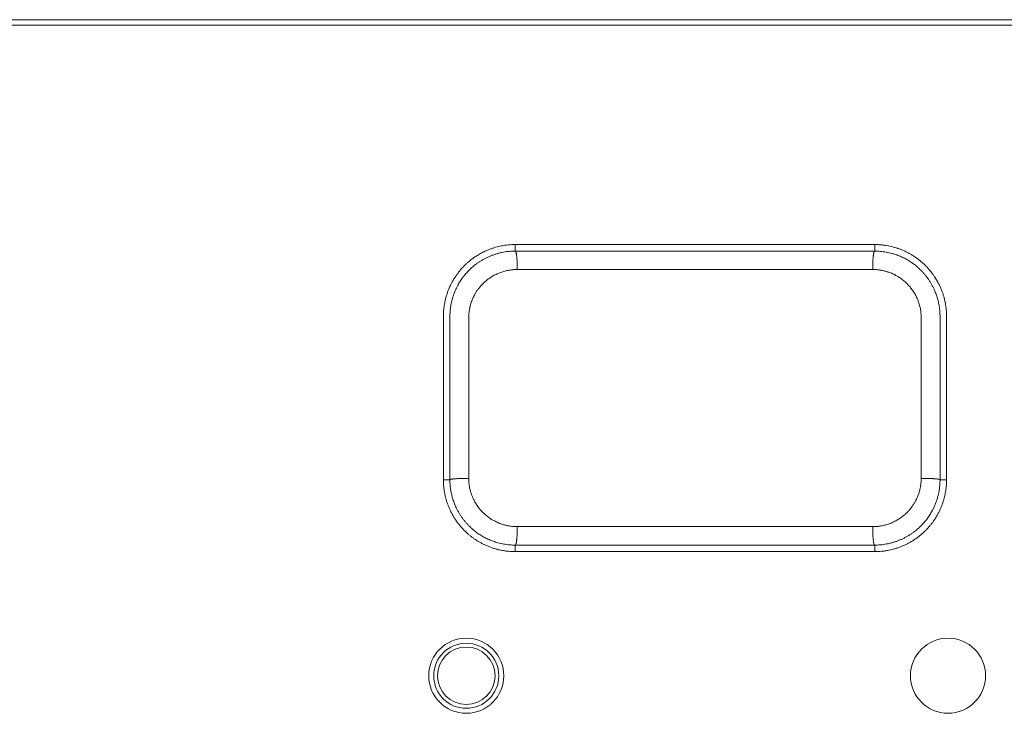
# Model space of a CAD drawing. Units: millimetres. Extents: x -283 to 3331, y -1635 to 3736.
# Drawn here: x 1015 to 1045, y 784 to 805 of the extents above; entities that cross this region are included whole.
import ezdxf

# ---------------------------------------------------------------- set-up
doc = ezdxf.new("R2010")
doc.units = ezdxf.units.MM
doc.header["$LTSCALE"] = 254
doc.layers.add('Visible Edges(A H Standard)', color=7, linetype='Continuous', lineweight=18)
doc.layers.add('Visible Tangent Edges(A H Standard)', color=7, linetype='Continuous', lineweight=18)

msp = doc.modelspace()

# ---------------------------------------------------------------- linework, layer by layer
at = {"layer": 'Visible Edges(A H Standard)', "lineweight": 5}
for p, q in [((1030.2808578, 798.0528305), (1041.2808578, 798.0528305)), ((1041.2808578, 797.8528305), (1030.2808578, 797.8528305)), ((1028.0808578, 790.8528305), (1028.0808578, 795.8528305)), ((1028.2808578, 795.8528305), (1028.2808578, 790.8528305)), ((1043.2808578, 790.8528305), (1043.2808578, 795.8528305)), ((1043.4808578, 795.8528305), (1043.4808578, 790.8528305)), ((1030.2808578, 788.8528305), (1041.2808578, 788.8528305)), ((1041.2808578, 788.6528305), (1030.2808578, 788.6528305))]:
    msp.add_line(p, q, dxfattribs=at)
at = {"layer": 'Visible Edges(A H Standard)', "lineweight": 5, "flags": 128}
for points in [[(1028.0808578, 795.8528305, -0.005644161), (1028.0814936, 795.9057307), (1028.0817827, 795.9181325, -0.0120214998), (1028.08546, 795.9957406), (1028.0864634, 796.0097714, -0.0120300344), (1028.0965517, 796.1151368, -0.0120357411), (1028.1117063, 796.2199546), (1028.111979, 796.2215663, -0.012043419), (1028.1315445, 796.3223575, -0.0113502073), (1028.1558031, 796.4221267), (1028.1559654, 796.4227339, -0.0123490578), (1028.1852768, 796.5224428), (1028.1859084, 796.5244102, -0.0118817726), (1028.2205627, 796.6241578), (1028.2216462, 796.6270528, -0.0120000701), (1028.2587183, 796.7192968), (1028.2632132, 796.729749, -0.0105329977), (1028.2949799, 796.7995296, -0.0068774264), (1028.3291609, 796.8681707), (1028.3307883, 796.8713291, -0.0122615743), (1028.3709711, 796.9448314), (1028.3767996, 796.9548983, -0.0121632183), (1028.4322056, 797.0454417), (1028.4343526, 797.0487659, -0.0120671503), (1028.4896279, 797.1299788, -0.01023018), (1028.548462, 797.2086386, -0.0119796095), (1028.6107143, 797.2845879), (1028.6128694, 797.2870922, -0.011687338), (1028.6830705, 797.3649166, -0.0119896289), (1028.7568748, 797.4393289), (1028.7613546, 797.4436341, -0.0119247247), (1028.8307392, 797.5072018), (1028.840571, 797.5157871, -0.0094704869), (1028.8926372, 797.5595428, -0.006142723), (1028.9460498, 797.601656), (1028.9504902, 797.6050694, -0.0121610171), (1029.0144377, 797.6517977), (1029.0274037, 797.660797, -0.0121392568), (1029.1114565, 797.7161611), (1029.1227322, 797.7232019, -0.0108486356), (1029.1863994, 797.761062, -0.0060156765), (1029.2513176, 797.7967595), (1029.253473, 797.7979111, -0.0118408149), (1029.3239734, 797.8334609), (1029.3359015, 797.8391255, -0.0118886887), (1029.4321207, 797.8820466), (1029.4322865, 797.8821158, -0.0118826552), (1029.5307713, 797.9205463), (1029.5320302, 797.9210034, -0.0119839892), (1029.6304147, 797.9540787), (1029.6369363, 797.9560985, -0.011396318), (1029.7236336, 797.9807994), (1029.7289264, 797.9821777, -0.0089860542), (1029.8059354, 798.0007615, -0.0090470056), (1029.8835864, 798.0165605, -0.0091029563), (1029.9617817, 798.0295351), (1029.9694339, 798.0306621, -0.0127129582), (1030.0634599, 798.0420758), (1030.0715606, 798.0428508, -0.0119483163), (1030.17589, 798.0503208), (1030.1763123, 798.0503409, -0.0117934416), (1030.2800345, 798.0528303), (1030.2808578, 798.0528305)], [(1041.2808578, 798.0528305, -0.0056446589), (1041.3335652, 798.0521968), (1041.3459244, 798.0519086, -0.0119902766), (1041.4232552, 798.0482488), (1041.4372371, 798.0472506, -0.0119564092), (1041.5422275, 798.0372265, -0.0119582584), (1041.646676, 798.0221858), (1041.6531549, 798.0210942, -0.0120088351), (1041.7438985, 798.0035538), (1041.7545606, 798.0012259, -0.0090570699), (1041.8232633, 797.9849168, -0.0070967588), (1041.8914076, 797.966396), (1041.8975908, 797.9646208, -0.0119642796), (1041.9772418, 797.9396761), (1041.98762, 797.9361512, -0.0120148259), (1042.0865585, 797.8998725), (1042.0867483, 797.8997977, -0.0119714456), (1042.1842093, 797.8586579), (1042.1872145, 797.8573036, -0.0131586108), (1042.2862589, 797.8094985), (1042.288618, 797.8082823, -0.0116788285), (1042.3805149, 797.7581557, -0.0120178212), (1042.4699324, 797.7037328), (1042.4704893, 797.7033753, -0.0121138644), (1042.5582726, 797.6439607), (1042.5584821, 797.6438114, -0.0123256191), (1042.6437013, 797.5798447, -0.0121975603), (1042.7257133, 797.5117527, -0.0122234168), (1042.8042737, 797.4397662), (1042.8063839, 797.4377355, -0.0120272973), (1042.8772155, 797.3662108, -0.0107302207), (1042.9447155, 797.2915426, -0.0119176788), (1043.0087538, 797.2139082), (1043.010287, 797.2119565, -0.0118304484), (1043.0735416, 797.1273931), (1043.0772609, 797.1221674, -0.0119329469), (1043.1292427, 797.0453158), (1043.136066, 797.0346902, -0.0089643445), (1043.1715362, 796.977213, -0.0062594675), (1043.205243, 796.9186778), (1043.2084919, 796.9128689, -0.012197517), (1043.2462191, 796.8413736), (1043.2517646, 796.8302133, -0.0121621659), (1043.2965103, 796.7343811, -0.01215278), (1043.3365482, 796.6364797), (1043.3368535, 796.6356779, -0.0124105466), (1043.3725322, 796.534521), (1043.3728021, 796.5336906, -0.0120344102), (1043.4029958, 796.432582, -0.011865885), (1043.4283192, 796.3301674, -0.0119534791), (1043.4487322, 796.2266858), (1043.4487651, 796.2264953, -0.0119697933), (1043.4642612, 796.1217809, -0.0120146419), (1043.4747179, 796.0164497), (1043.4756464, 796.0040793, -0.0120847794), (1043.4797581, 795.9231364), (1043.4800879, 795.9107352, -0.0064546919), (1043.4808572, 795.8544854), (1043.4808578, 795.8528305)], [(1030.2808578, 797.8528305), (1030.2600018, 797.8528176, 0.0181577123), (1030.1540802, 797.8489042), (1030.1432774, 797.8481116, 0.0083553113), (1030.0592303, 797.840531, 0.0129860818), (1029.9755997, 797.8293734), (1029.9669028, 797.8279824, 0.0119535247), (1029.8735115, 797.8107458, 0.0118606127), (1029.7810201, 797.7890758, 0.0117951305), (1029.6896051, 797.7630412, 0.0117566114), (1029.5994693, 797.7327152, 0.0117468728), (1029.5108171, 797.6981716, 0.0117653233), (1029.4238515, 797.6594835, 0.0118115216), (1029.3387751, 797.6167238, 0.0118848162), (1029.255791, 797.5699656, 0.0119807495), (1029.1751024, 797.5192826), (1029.1713892, 797.5168242, 0.0121300681), (1029.1005249, 797.4673946), (1029.0960983, 797.4641446, 0.0098263555), (1029.0361871, 797.4183181), (1029.0353844, 797.4176787, 0.0092245846), (1028.9788423, 797.3709103, 0.0091768817), (1028.9240552, 797.3220894, 0.0091406737), (1028.8710855, 797.2712875, 0.0091174072), (1028.8199998, 797.2185795, 0.0091072318), (1028.7708646, 797.1640405, 0.0091102735), (1028.7237465, 797.1077454, 0.0091262498), (1028.678712, 797.049769, 0.0091560986), (1028.6358278, 796.9901863, 0.0091951094), (1028.5951601, 796.9290722), (1028.5938759, 796.9270632, 0.0092618885), (1028.5579853, 796.8685555, 0.0080741302), (1028.524143, 796.8088364), (1028.51941, 796.8001608, 0.0141492632), (1028.4792952, 796.7214085), (1028.4740428, 796.710333, 0.0140739785), (1028.4285661, 796.6070263, 0.0140459773), (1028.3889778, 796.5013539, 0.0140599424), (1028.3553982, 796.3936552), (1028.3535138, 796.386954, 0.0141408522), (1028.3294499, 796.2910486), (1028.327164, 796.280708, 0.0106755036), (1028.3120124, 796.2044795), (1028.3113783, 796.2008901, 0.0088053738), (1028.3003479, 796.1313226, 0.008791295), (1028.2917732, 796.0614202, 0.0087869021), (1028.2856624, 795.9912802), (1028.2855855, 795.9901724, 0.0087937763), (1028.2820598, 795.9220889), (1028.282022, 795.9209838, 0.0082607256), (1028.280859, 795.8550292), (1028.2808578, 795.8528305)], [(1043.2808578, 795.8528305), (1043.280814, 795.8725213, 0.0165269786), (1043.2772663, 795.9730486), (1043.2762213, 795.9883187, 0.0087454759), (1043.2702195, 796.0580836, 0.0087224173), (1043.2617832, 796.1276063, 0.0087058334), (1043.2509264, 796.1968116, 0.0087004139), (1043.2376641, 796.2656145, 0.0087061631), (1043.2220116, 796.3339298, 0.0087230119), (1043.203984, 796.4016723, 0.0087508318), (1043.1835964, 796.468757, 0.0087905633), (1043.1608639, 796.5350984, 0.008834096), (1043.1358052, 796.6006041), (1043.1332396, 796.6069713, 0.0124293342), (1043.0999786, 796.6839417), (1043.0971035, 796.6901656, 0.0117519935), (1043.0560777, 796.7737569, 0.0116498768), (1043.0111824, 796.8553438, 0.0115748048), (1042.9625401, 796.9347699, 0.011525957), (1042.9102758, 797.0118736, 0.0115038794), (1042.8545141, 797.0864931, 0.01150895), (1042.7953796, 797.1584668, 0.0115406009), (1042.7329971, 797.2276328, 0.0116006121), (1042.6674909, 797.2938292, 0.0116792397), (1042.598986, 797.3568949), (1042.5967099, 797.3588941, 0.0118136792), (1042.5299684, 797.4147792), (1042.5257622, 797.4181353, 0.0102981671), (1042.4651578, 797.4644825), (1042.463254, 797.4658773, 0.009008365), (1042.4047591, 797.5071327, 0.0089605715), (1042.3448273, 797.546255, 0.0089215315), (1042.2835507, 797.5831999, 0.0088940179), (1042.2210132, 797.6179295, 0.0088783118), (1042.1572989, 797.6504058, 0.0088745564), (1042.0924919, 797.6805906, 0.0088827073), (1042.0266761, 797.708446, 0.008903341), (1041.9599356, 797.7339338, 0.0089338345), (1041.8923544, 797.7570163, 0.0089956221), (1041.8240024, 797.7776569), (1041.8152944, 797.7801164, 0.0135434962), (1041.7285596, 797.8020964), (1041.7197178, 797.8040839, 0.0111409509), (1041.6323612, 797.8216851, 0.0111122678), (1041.5443306, 797.8353793, 0.0111027892), (1041.4558244, 797.8451453), (1041.4544159, 797.8452691, 0.0111159766), (1041.3684076, 797.850907), (1041.3670053, 797.8509676, 0.0104539021), (1041.2836372, 797.8528285), (1041.2808578, 797.8528305)], [(1030.2808578, 788.6528305), (1030.2800402, 788.6528311, -0.0116366403), (1030.1762856, 788.6553253, -0.0119712179), (1030.072766, 788.6627135), (1030.0719286, 788.6627934, -0.011951178), (1029.9671813, 788.6753279), (1029.9541385, 788.6772057, -0.0119826261), (1029.8760624, 788.6903635), (1029.8696056, 788.6916115, -0.0060118879), (1029.8049187, 788.7049225, -0.0090623355), (1029.7406684, 788.720176), (1029.725636, 788.7240339, -0.0131251578), (1029.6322954, 788.7506183), (1029.6239946, 788.7532199, -0.0119368561), (1029.5242236, 788.7871251, -0.0119875669), (1029.4261885, 788.8257633), (1029.425996, 788.8258446, -0.0119541517), (1029.3295416, 788.8693024), (1029.3205934, 788.8735942, -0.0131659855), (1029.2344763, 788.9177243), (1029.2321472, 788.9189963, -0.0087056806), (1029.1526381, 788.9642349, -0.0120456582), (1029.075085, 789.0127265), (1029.0626304, 789.0209378, -0.0121527839), (1028.988084, 789.0727283, -0.0087137319), (1028.9157264, 789.1276124, -0.0121878927), (1028.8457097, 789.1854847), (1028.8388237, 789.1914647, -0.0127688799), (1028.7583529, 789.2650338), (1028.7577356, 789.2656278, -0.0120158184), (1028.6822388, 789.341853, -0.0122156064), (1028.6105303, 789.4216376), (1028.6099899, 789.4222692, -0.0119157815), (1028.5432695, 789.5041255, -0.011835008), (1028.480508, 789.5890617, -0.0119522683), (1028.4218432, 789.676907, -0.0118780823), (1028.367419, 789.7674647), (1028.36535, 789.7711003, -0.0140940549), (1028.3117666, 789.871753), (1028.3099201, 789.8754702, -0.0121672855), (1028.2651893, 789.9713076, -0.0121475903), (1028.2251697, 790.0692061), (1028.2248856, 790.0699524, -0.0123860283), (1028.1892014, 790.1711504), (1028.1889325, 790.1719778, -0.0120187919), (1028.1587414, 790.2730814, -0.011861592), (1028.133416, 790.3754905, -0.0119506902), (1028.1129993, 790.4789672), (1028.1129663, 790.4791585, -0.0119681457), (1028.0974648, 790.583871, -0.0120163957), (1028.0870025, 790.6892035), (1028.0860734, 790.7015733, -0.0120913868), (1028.0819586, 790.7825204), (1028.0816285, 790.7949219, -0.006460115), (1028.0808585, 790.8511755), (1028.0808578, 790.8528305)], [(1028.2808578, 790.8528305), (1028.2809045, 790.8325305, 0.017044641), (1028.2846769, 790.7289025), (1028.285788, 790.7131628, 0.0090154499), (1028.2921685, 790.641258, 0.0089900751), (1028.3011351, 790.5696191, 0.0089718006), (1028.312672, 790.4983283, 0.008965766), (1028.3267621, 790.4274789, 0.0089719787), (1028.3433882, 790.357164, 0.00899036), (1028.362533, 790.2874769, 0.0090207567), (1028.3841794, 790.2185106, 0.0090638993), (1028.4083103, 790.1503586, 0.0091137837), (1028.4349049, 790.0831218), (1028.4373273, 790.0773095, 0.012413303), (1028.4719171, 789.9997918), (1028.4746212, 789.9941148, 0.0116285043), (1028.5161758, 789.9118586, 0.0115295354), (1028.5614975, 789.8316086, 0.0114566743), (1028.6104658, 789.7535154, 0.0114092342), (1028.6629581, 789.6777347, 0.0113877368), (1028.7188521, 789.604422, 0.0113925476), (1028.7780252, 789.5337328, 0.0114231189), (1028.8403551, 789.4658227, 0.0114811936), (1028.9057195, 789.4008476, 0.0115573159), (1028.973996, 789.3389623), (1028.9762634, 789.3370007, 0.0116876749), (1029.0427119, 789.2821755), (1029.0468977, 789.2788832, 0.010187759), (1029.1071826, 789.2334245), (1029.1090757, 789.2320566, 0.0089135258), (1029.1672221, 789.1915988, 0.0088672047), (1029.2267624, 789.1532387, 0.0088293511), (1029.2876071, 789.1170187, 0.0088026587), (1029.3496745, 789.0829754, 0.0087873967), (1029.4128832, 789.0511452, 0.0087837017), (1029.4771514, 789.0215644, 0.0087915312), (1029.5423975, 788.9942695, 0.0088114441), (1029.60854, 788.9692971, 0.008840906), (1029.6754974, 788.9466835, 0.0089006594), (1029.7432018, 788.9264635), (1029.7518263, 788.9240541, 0.0134009445), (1029.837717, 788.9025231), (1029.8464715, 788.9005762, 0.0110254503), (1029.9329582, 788.8833354, 0.0109975896), (1030.0200979, 788.8699222, 0.0109883433), (1030.1076981, 788.8603571), (1030.1090919, 788.8602359, 0.0110010585), (1030.1942138, 788.8547143), (1030.1956014, 788.8546549, 0.0103450945), (1030.2781072, 788.8528324), (1030.2808578, 788.8528305)], [(1041.2808578, 788.8528305), (1041.2998696, 788.8528426, 0.0180778272), (1041.4089035, 788.8568554), (1041.4195921, 788.8576364, 0.0092131603), (1041.5069562, 788.8656407, 0.012962778), (1041.5938651, 788.8775084), (1041.6008186, 788.8786422, 0.0119277993), (1041.6939598, 788.8961202, 0.0118354387), (1041.7861918, 788.9180101, 0.0117703521), (1041.8773396, 788.944243, 0.0117320646), (1041.9672018, 788.9747457, 0.011722381), (1042.0555756, 789.0094443, 0.0117407139), (1042.1422593, 789.0482656, 0.0117866262), (1042.2270519, 789.0911366, 0.0118594734), (1042.3097516, 789.1379842, 0.0119548264), (1042.3901568, 789.1887346), (1042.3938569, 789.1911957, 0.0121032855), (1042.4644666, 789.2406663), (1042.4688771, 789.2439183, 0.0098046477), (1042.5285688, 789.2897648), (1042.5293686, 789.2904045, 0.0092045072), (1042.5857004, 789.3371794, 0.0091571141), (1042.6402808, 789.3859947, 0.0091211367), (1042.693048, 789.4367791, 0.0090980142), (1042.743936, 789.4894581, 0.0090878948), (1042.7928788, 789.5439572, 0.0090909037), (1042.8398104, 789.6002016, 0.0091067606), (1042.8846648, 789.658117, 0.0091363979), (1042.9273758, 789.7176288, 0.009175138), (1042.9678779, 789.7786623), (1042.9691569, 789.7806687, 0.0092414641), (1043.0049002, 789.8390925, 0.0080562621), (1043.0386028, 789.89872), (1043.0433162, 789.9073819, 0.0141184857), (1043.0832641, 789.9860046), (1043.0884945, 789.997061, 0.0140436743), (1043.1337804, 790.1001848, 0.0140158373), (1043.1732012, 790.2056591, 0.0140296898), (1043.2066378, 790.3131465), (1043.2085141, 790.3198344, 0.0141100489), (1043.232475, 790.415545), (1043.234751, 790.4258642, 0.0106521762), (1043.2498375, 790.5019342), (1043.2504689, 790.505516, 0.0087863214), (1043.2614518, 790.5749367, 0.0087723287), (1043.2699896, 790.6446902, 0.0087679592), (1043.276074, 790.7146797), (1043.2761506, 790.7157851, 0.0087747834), (1043.2796611, 790.7837218), (1043.2796987, 790.7848245, 0.0082428075), (1043.2808566, 790.8506365), (1043.2808578, 790.8528305)], [(1043.4808578, 790.8528305), (1043.4808572, 790.8520078, -0.0116508441), (1043.4783527, 790.7478809, -0.0120235982), (1043.4709229, 790.6439911), (1043.4708425, 790.6431506, -0.0120358012), (1043.4582184, 790.53803), (1043.4563257, 790.5249385, -0.0120369837), (1043.4430661, 790.4465915, -0.0060210989), (1043.4269827, 790.3687575), (1043.4251595, 790.3604411, -0.0159881994), (1043.4015014, 790.2669247), (1043.3954395, 790.2458247, -0.0121111855), (1043.3635875, 790.1442889), (1043.3635237, 790.1441014, -0.0119792438), (1043.326955, 790.0445884), (1043.3267369, 790.0440361, -0.012014614), (1043.2858996, 789.9474854, -0.0117727869), (1043.2405002, 789.8529529, -0.0121525257), (1043.1906159, 789.7606697), (1043.1889602, 789.7577771, -0.0134013812), (1043.1309732, 789.6624864), (1043.1273628, 789.6568965, -0.012065358), (1043.0720885, 789.5756847, -0.0102288946), (1043.0132557, 789.4970253, -0.011978705), (1042.9510048, 789.4210758), (1042.9488489, 789.4185704, -0.0116881326), (1042.8786476, 789.3407438, -0.0119912214), (1042.8048425, 789.2663295), (1042.804533, 789.2660321, -0.011923469), (1042.7266215, 789.1946514), (1042.7259759, 789.1940876, -0.0125405003), (1042.6433395, 789.1255016), (1042.6426754, 789.124978, -0.012190665), (1042.5580899, 789.0615659, -0.0121606922), (1042.4705175, 789.0023467), (1042.470377, 789.0022566, -0.0120875601), (1042.3797514, 788.9471785), (1042.3790359, 788.946767, -0.0122814433), (1042.2853101, 788.8958845), (1042.2847252, 788.8955853, -0.0118130295), (1042.1898384, 788.8498458, -0.0118839837), (1042.0928916, 788.8086529), (1042.0925149, 788.8085033, -0.0118874189), (1041.9937908, 788.7719903), (1041.9901643, 788.7707463, -0.0118034085), (1041.8971289, 788.7412655), (1041.8909753, 788.7394742, -0.0102050753), (1041.8091012, 788.7174437, -0.0090059418), (1041.7264376, 788.6985735), (1041.7151968, 788.6962196, -0.0156364549), (1041.6091244, 788.6774488), (1041.5950711, 788.6754127, -0.0121255349), (1041.4905116, 788.6628443), (1041.4901547, 788.6628102, -0.0119504378), (1041.3858255, 788.65534), (1041.3854033, 788.6553199, -0.0117933375), (1041.2816812, 788.6528307), (1041.2808578, 788.6528305)]]:
    msp.add_lwpolyline(points, format="xyb", dxfattribs=at)
at = {"layer": 'Visible Edges(A H Standard)', "lineweight": 5}
for centre in [(1028.7808578, 784.8528305), (1043.525896, 784.8528305)]:
    msp.add_circle(centre, 1.15, dxfattribs=at)
at = {"layer": 'Visible Tangent Edges(A H Standard)', "lineweight": 5}
for p, q in [((970.7808578, 804.9371824), (1402.7808578, 804.9371824)), ((1402.7808578, 804.7666948), (970.7808578, 804.7666948)), ((1030.2808578, 798.0528305), (1030.2808578, 797.8528305)), ((1041.2808578, 798.0528305), (1041.2808578, 797.8528305)), ((1030.3403096, 797.2881293), (1041.221406, 797.2881293)), ((1028.0808578, 790.8528305), (1028.2808578, 790.8528305)), ((1043.4808578, 790.8528305), (1043.2808578, 790.8528305)), ((1041.221406, 789.4175317), (1030.3403096, 789.4175317)), ((1030.2808578, 788.6528305), (1030.2808578, 788.8528305)), ((1041.2808578, 788.6528305), (1041.2808578, 788.8528305))]:
    msp.add_line(p, q, dxfattribs=at)
at = {"layer": 'Visible Tangent Edges(A H Standard)', "lineweight": 5, "flags": 128}
for points in [[(1028.8566532, 795.8123942), (1028.8566653, 795.8249384, -0.015588354), (1028.8588929, 795.8942302), (1028.8595927, 795.9052691, -0.0080301305), (1028.8633377, 795.9523536, -0.0080320056), (1028.8685939, 795.9993005, -0.0080412115), (1028.8753584, 796.0460685, -0.0080573441), (1028.883626, 796.0926015), (1028.8837825, 796.0934069, -0.0086605458), (1028.8939416, 796.1412413), (1028.8955383, 796.1481665, -0.0128987552), (1028.9112958, 796.2092687), (1028.9130252, 796.2153245, -0.0128421426), (1028.935679, 796.2875657, -0.0128211546), (1028.9620205, 796.3585807, -0.0128368662), (1028.9919824, 796.4281805), (1028.9924474, 796.4291887, -0.0128775592), (1029.0249725, 796.4951795), (1029.0280556, 796.5010486, -0.0122178414), (1029.0574023, 796.553746), (1029.0601982, 796.5584901, -0.0084431752), (1029.0859512, 796.6005471, -0.0083878617), (1029.1131078, 796.6417178, -0.0083480612), (1029.1416328, 796.6819648, -0.0083177582), (1029.171489, 796.7212466, -0.0082971582), (1029.2026393, 796.7595215, -0.0082863824), (1029.2350466, 796.7967482, -0.0082854734), (1029.2686737, 796.8328849, -0.0082944274), (1029.3034837, 796.8678903, -0.0083131931), (1029.3394394, 796.9017226, -0.0083415317), (1029.3765037, 796.9343404, -0.0083669779), (1029.414638, 796.9657024), (1029.4195341, 796.9695935, -0.0127544855), (1029.4689356, 797.0068392), (1029.4740234, 797.0104753, -0.0109735498), (1029.527036, 797.0466314, -0.0108619232), (1029.5815727, 797.0804365, -0.0107761801), (1029.6375136, 797.1118467, -0.0107101961), (1029.6947456, 797.1408214, -0.0106647439), (1029.7531553, 797.1673201, -0.0106403453), (1029.8126296, 797.1913023, -0.0106372926), (1029.8730551, 797.2127273, -0.0106557131), (1029.9343186, 797.2315547, -0.0106953529), (1029.996307, 797.2477437, -0.0107564056), (1030.058907, 797.2612537), (1030.0597045, 797.2614079, -0.0108364278), (1030.121215, 797.2719265), (1030.1223374, 797.2720935, -0.0103965959), (1030.1819892, 797.2797043, -0.0099719391), (1030.2419025, 797.2848797), (1030.2511917, 797.2854957, -0.0164188083), (1030.3298731, 797.2881237), (1030.3395065, 797.2881291), (1030.3403096, 797.2881293)], [(1041.221406, 797.2881293), (1041.2260883, 797.2881234, -0.0119743149), (1041.291698, 797.2864693), (1041.294494, 797.2863318, -0.010048725), (1041.3543886, 797.2821774, -0.0100401583), (1041.4140807, 797.2756191, -0.0100487564), (1041.4734856, 797.2666648), (1041.4744008, 797.266508, -0.010072394), (1041.5315859, 797.2555194), (1041.5333227, 797.2551493, -0.0094878616), (1041.5865773, 797.2427383), (1041.5885747, 797.2422326, -0.0089895291), (1041.63736, 797.2289451, -0.0081238868), (1041.6856635, 797.2139956), (1041.6959577, 797.2106254, -0.0161396677), (1041.7638141, 797.1859582, -0.0080451032), (1041.8304449, 797.1580195, -0.0160824987), (1041.8956427, 797.1269037), (1041.9063411, 797.1213686, -0.0080576209), (1041.9487739, 797.0985409, -0.0080781815), (1041.9904498, 797.074355, -0.0081005105), (1042.031323, 797.0488325), (1042.0414484, 797.0422796, -0.0163445439), (1042.1008106, 797.001048), (1042.1111463, 796.9933564, -0.0113466937), (1042.16185, 796.9538051), (1042.1624942, 796.9532787, -0.0106873746), (1042.2101424, 796.912611, -0.0106046138), (1042.2560146, 796.8699534, -0.0105421121), (1042.3000388, 796.825398, -0.0104990616), (1042.3421456, 796.7790345, -0.010475911), (1042.3822657, 796.7309525, -0.0104729413), (1042.4203293, 796.681242, -0.0104902895), (1042.4562672, 796.6299924, -0.0105274806), (1042.4900098, 796.5772936, -0.0105857322), (1042.5214874, 796.5232352, -0.0106580313), (1042.550631, 796.4679067), (1042.5513886, 796.4663911, -0.0107711556), (1042.5766813, 796.4129365), (1042.5782568, 796.4094123, -0.0096466099), (1042.5983335, 796.3620738), (1042.5991436, 796.3600562, -0.0080631018), (1042.6159776, 796.3160939, -0.0080333148), (1042.6313879, 796.2716126), (1042.6350596, 796.2604371, -0.015963715), (1042.6549327, 796.1927356, -0.007956535), (1042.671545, 796.1241628, -0.0158996738), (1042.6848577, 796.0549306, -0.0079577475), (1042.6948526, 795.9851467, -0.0159792915), (1042.7014921, 795.9150086), (1042.702225, 795.903285, -0.0151068473), (1042.7050596, 795.8153279), (1042.7050624, 795.8123942)], [(1028.8566532, 790.8932669), (1028.8566543, 790.9098491, 0.0000332589), (1028.8566543, 795.7958119), (1028.8566532, 795.8123942)], [(1042.7050624, 795.8123942), (1042.7050613, 795.7958119, 0.0000332575), (1042.7050613, 790.9098491), (1042.7050624, 790.8932669)], [(1030.3403096, 789.4175317), (1030.3356758, 789.4175375, -0.0118498128), (1030.2707447, 789.4191574), (1030.2679775, 789.4192921, -0.0099448855), (1030.2087002, 789.4233608, -0.0099366377), (1030.1496191, 789.4297842, -0.0099450211), (1030.090816, 789.4385547), (1030.08991, 789.4387083, -0.0099679769), (1030.0332964, 789.4494717), (1030.0315768, 789.4498343, -0.009388629), (1029.9788453, 789.4619916), (1029.9768673, 789.4624869, -0.0088939867), (1029.9285517, 789.4755033, -0.0080383637), (1029.8807032, 789.4901484), (1029.8705051, 789.49345, -0.0159722333), (1029.8032641, 789.5176175, -0.0079622641), (1029.7372109, 789.5449938, -0.0159172385), (1029.6725473, 789.5754883), (1029.6619329, 789.5809133, -0.0079745596), (1029.6198247, 789.603289, -0.0079945204), (1029.5784507, 789.6269989, -0.0080162026), (1029.5378553, 789.6520224), (1029.5277963, 789.6584476, -0.0161715052), (1029.4687922, 789.6988812), (1029.4585131, 789.7064249, -0.0112237097), (1029.4080645, 789.7452204), (1029.4074235, 789.7457367, -0.0105733896), (1029.3599718, 789.7856358, -0.0104932417), (1029.3142441, 789.8274967, -0.0104327761), (1029.270311, 789.871231, -0.0103911878), (1029.2282407, 789.9167524, -0.0103689001), (1029.1881013, 789.9639745, -0.0103661789), (1029.149961, 790.0128111, -0.0103831486), (1029.1138882, 790.0631759, -0.0104193661), (1029.079951, 790.1149826, -0.0104759429), (1029.0482179, 790.1681449, -0.0105464001), (1029.0187566, 790.2225767), (1029.0180869, 790.2238789, -0.0106553392), (1028.9922472, 790.2768702), (1028.9908497, 790.2798984, -0.0096932479), (1028.9698631, 790.3277908), (1028.9691424, 790.3295263, -0.0083166317), (1028.9512764, 790.3746518, -0.0082832992), (1028.9349181, 790.4203455), (1028.9310202, 790.4318298, -0.0164540579), (1028.9099186, 790.501444, -0.0081993742), (1028.892274, 790.5720128, -0.0163842949), (1028.8781302, 790.6433046), (1028.8761606, 790.6552749, -0.0082053855), (1028.869082, 790.7031911, -0.0082235104), (1028.8635821, 790.7513066, -0.0082453586), (1028.8596703, 790.7995696), (1028.8589893, 790.810133, -0.0155787241), (1028.8566782, 790.8796594), (1028.8566563, 790.8902425), (1028.8566532, 790.8932669)], [(1042.7050624, 790.8932669), (1042.7050618, 790.8925346, -0.0075422125), (1042.7043317, 790.8469078, -0.0080231932), (1042.7021818, 790.8013266), (1042.7013904, 790.7888156, -0.0160275008), (1042.6946704, 790.7184623), (1042.6920789, 790.6982113, -0.0140485495), (1042.6819764, 790.6337161), (1042.6799335, 790.6227062, -0.0082301975), (1042.6714123, 790.580655, -0.0064575434), (1042.6616592, 790.5388701), (1042.6600112, 790.5322001, -0.0128494278), (1042.6450188, 790.4775867), (1042.6422821, 790.4685354, -0.0128044317), (1042.6185699, 790.3967962, -0.0127946008), (1042.5912059, 790.3263342, -0.0128195942), (1042.5602569, 790.2573367), (1042.5592142, 790.2551631, -0.0128764801), (1042.526951, 790.1921228), (1042.523786, 790.1863126, -0.0113219289), (1042.495098, 790.1363734), (1042.492927, 790.1327848, -0.0084010696), (1042.4667497, 790.0911124, -0.0083538186), (1042.4391882, 790.0503361, -0.0083177151), (1042.4102768, 790.0104933, -0.0082913991), (1042.3800523, 789.9716252, -0.0082743982), (1042.3485514, 789.933773, -0.0082673854), (1042.3158112, 789.8969784, -0.0082702131), (1042.2818685, 789.8612827, -0.0082827739), (1042.2467599, 789.826727, -0.0083050221), (1042.2105222, 789.7933528, -0.0083367571), (1042.1731923, 789.7612014, -0.0083733237), (1042.1348081, 789.7303146), (1042.1335306, 789.7293214, -0.0095725575), (1042.0914724, 789.6978964), (1042.0884717, 789.6957426, -0.0109484461), (1042.0390692, 789.6618971), (1042.0373334, 789.660763, -0.0108385262), (1041.9829881, 789.6269116, -0.0107534279), (1041.9272389, 789.5954418, -0.0106878244), (1041.8701984, 789.566394, -0.0106426295), (1041.8119792, 789.5398088, -0.0106183599), (1041.7526935, 789.5157269, -0.0106153038), (1041.6924539, 789.4941889, -0.0106335909), (1041.6313727, 789.4752353, -0.0106729554), (1041.5695624, 789.458907, -0.010733641), (1041.5071353, 789.4452445), (1041.5063461, 789.4450894, -0.0108130512), (1041.444986, 789.4344073), (1041.4443299, 789.4343076, -0.0103783635), (1041.3838869, 789.4264067), (1041.3819567, 789.426195, -0.0102640958), (1041.3251062, 789.4211393), (1041.3217935, 789.4209131, -0.008865928), (1041.2714194, 789.4183702), (1041.270174, 789.4183294, -0.0080373287), (1041.2222327, 789.417532), (1041.221406, 789.4175317)]]:
    msp.add_lwpolyline(points, format="xyb", dxfattribs=at)
at = {"layer": 'Visible Tangent Edges(A H Standard)', "lineweight": 5}
for radius in [0.9959502, 0.8797499]:
    msp.add_circle((1028.7808578, 784.8528305), radius, dxfattribs=at)
for points, knots in [([(1030.3403096, 797.2881293), (1030.3422239, 797.4057076), (1030.3340611, 797.6031357), (1030.3225513, 797.7154347), (1030.3135607, 797.7755916), (1030.3045347, 797.8130077), (1030.2987656, 797.8308109), (1030.2928813, 797.8434788), (1030.2878512, 797.8495952), (1030.283805, 797.8527371), (1030.2808578, 797.8528305)], [0, 0, 0, 0.2050004952, 0.4100009903, 0.4942865631, 0.5785721359, 0.6628577088, 0.7471432816, 0.8314288544, 0.9157144272, 1, 1, 1]), ([(1041.2808578, 797.8528305), (1041.2778904, 797.852691), (1041.2738695, 797.8495821), (1041.2688964, 797.8434171), (1041.258957, 797.82098), (1041.2482711, 797.7755582), (1041.2391871, 797.71543), (1041.235803, 797.6827164), (1041.2277947, 797.6031137), (1041.2195174, 797.405697), (1041.221406, 797.2881293)], [0, 0, 0, 0.0920366499, 0.1840732998, 0.2761099497, 0.3681465996, 0.4601832495, 0.5522198994, 0.5522198994, 0.7761099497, 1, 1, 1]), ([(1028.8566532, 790.8932669), (1028.7210363, 790.8950326), (1028.5202853, 790.8883587), (1028.4208254, 790.8815229), (1028.3578778, 790.8751658), (1028.3190241, 790.8686829), (1028.3010583, 790.8645879), (1028.2887354, 790.8604745), (1028.2830176, 790.8568014), (1028.2809283, 790.8543679), (1028.2808578, 790.8528305)], [0, 0, 0, 0.1755199536, 0.3510399072, 0.4437484919, 0.5364570766, 0.6291656613, 0.721874246, 0.8145828306, 0.9072914153, 1, 1, 1]), ([(1043.2808578, 790.8528305), (1043.2807575, 790.8543812), (1043.2786789, 790.8567907), (1043.272925, 790.8603908), (1043.2504547, 790.867515), (1043.2038193, 790.8750696), (1043.1408878, 790.8815052), (1043.0414248, 790.8883037), (1042.8406752, 790.8950338), (1042.7050624, 790.8932669)], [0, 0, 0, 0.1021792503, 0.2043585006, 0.3065377508, 0.4087170011, 0.5108962514, 0.6130755017, 0.8065377508, 1, 1, 1]), ([(1030.2808578, 788.8528305), (1030.2838253, 788.85297), (1030.2878462, 788.8560789), (1030.2928193, 788.862244), (1030.3027587, 788.8846811), (1030.3134445, 788.9301028), (1030.3225285, 788.990231), (1030.3259126, 789.0229447), (1030.333921, 789.1025473), (1030.3421982, 789.299964), (1030.3403096, 789.4175317)], [0, 0, 0, 0.0920366538, 0.1840733075, 0.2761099613, 0.3681466151, 0.4601832688, 0.5522199226, 0.5522199226, 0.7761099613, 1, 1, 1]), ([(1041.221406, 789.4175317), (1041.2194917, 789.2999534), (1041.2276546, 789.1025254), (1041.2391643, 788.9902263), (1041.2481549, 788.9300694), (1041.2571809, 788.8926533), (1041.2629501, 788.8748501), (1041.2688343, 788.8621822), (1041.2738645, 788.8560658), (1041.2779107, 788.8529239), (1041.2808578, 788.8528305)], [0, 0, 0, 0.2050004903, 0.4100009806, 0.4942865548, 0.578572129, 0.6628577032, 0.7471432774, 0.8314288516, 0.9157144258, 1, 1, 1])]:
    msp.add_open_spline(points, degree=2, knots=knots, dxfattribs=at)

doc.saveas('drawing.dxf')
